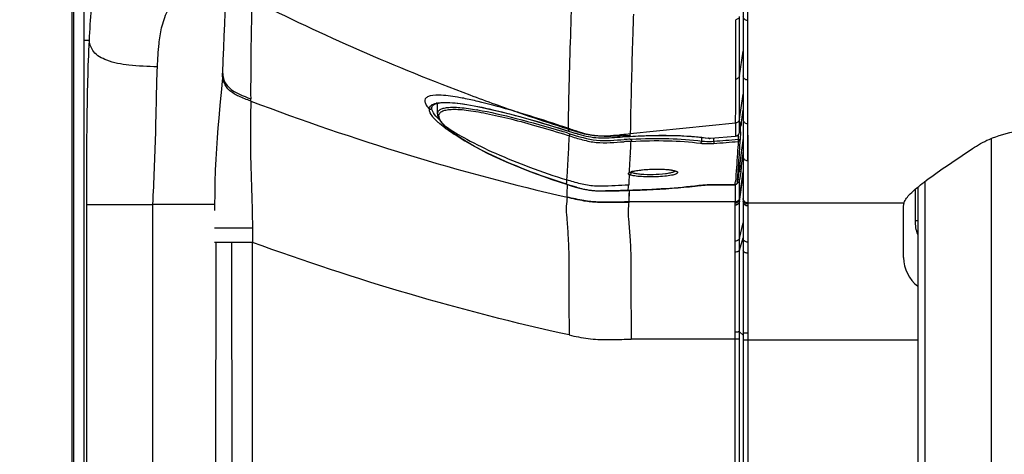
# Model space of a CAD drawing. Units: millimetres. Extents: x 0 to 594, y 0 to 420.
# Drawn here: x 69 to 97, y 262 to 274 of the extents above; entities that cross this region are included whole.
import ezdxf

# ---------------------------------------------------------------- set-up
doc = ezdxf.new("R2010")
doc.units = ezdxf.units.MM
doc.header["$LTSCALE"] = 32.67
doc.layers.get('0').update_dxf_attribs({"linetype": 'CONTINUOUS'})
doc.layers.add('SUPERFICI', color=7, linetype='CONTINUOUS')
doc.styles.get("Standard").update_dxf_attribs({"font": 'txt', "width": 0.85})
doc.dimstyles.new('DIMSTYLE_4', dxfattribs={"dimtxt": 3.5, "dimasz": 3.5, "dimexe": 1, "dimexo": 0.5, "dimgap": 0.875, "dimtad": 1, "dimdec": 0, "dimlfac": 4, "dimdsep": 46, "dimtxsty": 'Standard', "dimblk": '_FILLED', "dimblk1": '_FILLED', "dimblk2": '_FILLED', "dimcen": 0.09, "dimadec": 0, "dimazin": 2, "dimtp": 0.8, "dimtm": 0.8, "dimtfac": 1, "dimtdec": 0, "dimtofl": 0, "dimtmove": 0, "dimatfit": 3, "dimldrblk": '_FILLED', "dimfxl": 1, "dimtolj": 1, "dimarcsym": 0})

# ---------------------------------------------------------------- blocks, each defined once
blk = doc.blocks.new('_FILLED')
at = {"color": 0, "linetype": 'ByBlock'}
blk.add_solid([(0, 0), (-1, 0.1429), (-1, -0.1429)], dxfattribs=at)
blk = doc.blocks.new('*D9')
at = {"color": 2, "linetype": 'Continuous', "transparency": 16777216}
for p, q in [((83.947, 383.338), (38.874, 383.338)), ((39.874, 383.338), (39.874, 287.042)), ((39.874, 190.745), (39.874, 287.042)), ((76.357, 190.745), (38.874, 190.745))]:
    blk.add_line(p, q, dxfattribs=at)
at = {"color": 2, "linetype": 'Continuous', "transparency": 16777216, "xscale": 3.5, "yscale": 3.5, "zscale": 3.5}
for p, rotation in [((39.874, 383.338), 90), ((39.874, 190.745), 270)]:
    blk.add_blockref('_FILLED', p, dxfattribs=dict(at, rotation=rotation))

msp = doc.modelspace()

# ---------------------------------------------------------------- linework, layer by layer
at = {"color": 7, "linetype": 'Continuous'}
for p, q in [((70.655, 196.9954), (70.655, 334.2454)), ((70.7065, 196.9954), (70.7065, 333.7954)), ((89.3466, 274.0444), (89.3464, 273.0962)), ((70.9898, 240.4849), (70.9898, 273.1879)), ((89.3464, 273.0962), (89.3463, 272.6918)), ((89.3463, 272.6918), (89.3465, 272.2)), ((89.3465, 272.2), (89.3473, 270.9857)), ((80.6726, 271.3185), (80.6726, 271.32)), ((80.816, 271.4328), (80.9051, 271.4487)), ((80.832, 271.1442), (80.8307, 271.4354)), ((89.3292, 271.1178), (89.3471, 271.2463)), ((80.832, 271.1431), (80.832, 271.1439)), ((89.2887, 270.8279), (89.309, 270.973)), ((89.309, 270.973), (89.3292, 271.1178)), ((89.3473, 270.9857), (89.3484, 268.9699)), ((80.9638, 270.8771), (81.0122, 270.8251)), ((81.012, 270.8263), (81.0693, 270.7711)), ((84.3586, 270.7011), (84.4783, 270.6636)), ((89.2428, 270.6279), (89.2719, 270.8367)), ((89.268, 270.6379), (89.2736, 270.7997)), ((89.2719, 270.8367), (89.2742, 270.8525)), ((89.2742, 270.8525), (89.2765, 270.8673)), ((89.283, 270.9064), (89.2851, 270.9168)), ((86.1953, 270.5148), (86.2771, 270.5196)), ((88.2993, 270.4729), (88.3765, 270.4624)), ((88.4385, 270.4629), (88.5539, 270.4725)), ((88.5539, 270.4725), (89.0144, 270.5111)), ((89.0144, 270.5111), (89.1293, 270.5209)), ((89.2635, 270.4311), (89.2633, 270.4292)), ((89.2705, 270.6333), (89.2635, 270.4311)), ((86.204, 269.5144), (86.2047, 269.5148)), ((86.2227, 269.5229), (86.2386, 269.5287)), ((88.0053, 269.13), (88.1425, 269.1465)), ((88.1425, 269.1465), (88.1762, 269.15)), ((88.4848, 269.1648), (89.1209, 269.169)), ((94.2091, 269.1007), (94.2118, 241.3651)), ((89.3484, 268.9699), (89.3484, 268.7853)), ((89.3484, 268.7834), (89.3488, 268.7103)), ((89.3487, 268.6457), (89.3485, 268.5852)), ((89.3485, 268.5852), (89.3485, 268.5103)), ((89.3485, 268.5103), (89.3486, 268.2011)), ((89.3488, 268.7103), (89.3487, 268.6457)), ((93.8139, 267.1359), (93.8139, 268.576)), ((89.3486, 268.2011), (89.3485, 267.7894)), ((89.3485, 267.7894), (89.3485, 267.4659)), ((89.3485, 267.4659), (89.3485, 267.388)), ((89.3485, 267.388), (89.3486, 267.2602)), ((89.3486, 265.1757), (89.3485, 265.0329)), ((89.3484, 265.0329), (89.3484, 264.8368)), ((89.3484, 264.8368), (89.3484, 240.5326))]:
    msp.add_line(p, q, dxfattribs=at)
at = {"color": 9, "linetype": 'Continuous'}
for p, q in [((89.4652, 274.5168), (89.4652, 272.0842)), ((89.4652, 273.7456), (89.4651, 273.5449)), ((89.4651, 273.5449), (89.4651, 272.9664)), ((71.128, 273.1879), (70.9898, 273.1879)), ((89.2412, 272.2046), (89.3463, 272.8871)), ((89.4651, 272.9664), (89.4653, 272.6009)), ((89.4653, 272.6009), (89.4656, 272.2002)), ((89.4656, 272.2002), (89.466, 271.9388)), ((89.4669, 272.0842), (89.4669, 270.866)), ((89.466, 271.9388), (89.467, 271.3816)), ((89.2424, 270.9915), (89.3468, 271.692)), ((89.467, 271.3816), (89.4673, 271.2486)), ((89.4673, 271.2486), (89.4681, 270.866)), ((89.2425, 270.8841), (89.2424, 270.9915)), ((84.4788, 270.7179), (84.476, 270.6652)), ((84.4777, 270.7182), (84.4771, 270.6649)), ((84.4771, 270.6649), (84.4783, 270.6636)), ((89.1308, 270.6815), (89.1297, 270.5605)), ((89.1327, 270.8749), (89.1308, 270.6815)), ((89.1329, 270.8902), (89.1327, 270.8749)), ((89.2427, 270.7064), (89.2425, 270.8841)), ((89.2428, 270.6279), (89.2427, 270.7064)), ((89.271, 270.8305), (89.2711, 270.8304)), ((89.2888, 270.9255), (89.2887, 270.8602)), ((89.2887, 270.8602), (89.2887, 270.8279)), ((89.4681, 270.866), (89.4696, 270.2553)), ((89.4694, 270.866), (89.4694, 269.8289)), ((84.4429, 270.5506), (84.5032, 270.5316)), ((84.4588, 270.6062), (84.5131, 270.5894)), ((86.1974, 270.5161), (86.1953, 270.5148)), ((86.1993, 270.436), (86.2309, 270.4376)), ((88.1925, 270.3853), (88.1927, 270.4849)), ((88.4385, 270.4629), (88.4386, 270.4614)), ((88.5253, 270.3803), (88.5254, 270.4701)), ((89.1297, 270.5605), (89.1293, 270.5209)), ((89.2057, 270.5555), (89.2014, 270.433)), ((89.3475, 270.4667), (89.2996, 270.1264)), ((96.2615, 241.3653), (96.2587, 270.4599)), ((84.4886, 270.2196), (84.489, 270.2269)), ((86.2027, 270.3761), (86.2228, 270.3772)), ((89.2996, 270.1264), (89.239, 269.6949)), ((89.3477, 270.111), (89.2885, 269.6897)), ((89.4696, 270.2553), (89.4712, 269.6555)), ((84.4711, 269.8814), (84.4726, 269.9082)), ((84.4726, 269.9082), (84.4738, 269.93)), ((86.2014, 269.9642), (86.2005, 269.9463)), ((89.2393, 269.588), (89.2095, 269.5878)), ((89.2137, 269.647), (89.2393, 269.6472)), ((89.2137, 269.647), (89.2393, 269.6472)), ((89.2169, 269.6947), (89.239, 269.6949)), ((89.2169, 269.6947), (89.239, 269.6949)), ((89.239, 269.6949), (89.2393, 269.6472)), ((89.239, 269.6472), (89.2395, 269.5976)), ((89.2393, 269.5976), (89.2393, 269.588)), ((89.2395, 269.5976), (89.2396, 269.588)), ((89.2885, 269.6897), (89.2883, 269.6887)), ((89.2885, 269.6897), (89.2885, 269.6305)), ((89.4712, 269.6555), (89.4727, 269.074)), ((89.4725, 269.8288), (89.4725, 269.074)), ((86.1758, 269.513), (86.1755, 269.5079)), ((86.1761, 269.5165), (86.1756, 269.5079)), ((86.176, 269.5163), (86.1758, 269.513)), ((89.2054, 269.3859), (89.1945, 269.3087)), ((89.2271, 269.5401), (89.2054, 269.3859)), ((89.2271, 269.5401), (89.2062, 269.54)), ((89.2766, 269.5348), (89.244, 269.3034)), ((89.244, 269.2316), (89.244, 269.3034)), ((89.2441, 268.794), (89.3486, 269.5245)), ((89.2441, 268.7922), (89.3489, 269.5245)), ((89.2441, 268.7645), (89.3481, 269.4902)), ((89.2441, 268.7623), (89.3481, 269.4879)), ((89.2441, 268.708), (89.3481, 269.4293)), ((89.2441, 268.7033), (89.3481, 269.4242)), ((84.4249, 269.1811), (84.4263, 269.1812)), ((88.1158, 269.1433), (88.1084, 269.1434)), ((89.1209, 269.1697), (88.4848, 269.1654)), ((88.4848, 269.1648), (88.4848, 269.1654)), ((89.1203, 269.169), (89.1209, 269.1697)), ((89.1207, 269.169), (89.1204, 268.6869)), ((89.2441, 268.8834), (89.244, 269.2316)), ((89.4725, 269.074), (89.4725, 268.7494)), ((89.4727, 269.074), (89.4734, 268.659)), ((94.1394, 268.1648), (94.1394, 269.0417)), ((94.4136, 241.3651), (94.4109, 269.2603)), ((86.1443, 269.0085), (86.1427, 269.0089)), ((86.1673, 268.9962), (86.1604, 268.6869)), ((86.1675, 269.0093), (86.1646, 268.8691)), ((89.2441, 268.794), (89.2441, 268.8834)), ((89.4725, 268.7494), (89.4725, 268.6606)), ((71.0556, 268.6194), (71.0556, 240.4909)), ((74.6221, 268.6194), (72.9055, 268.6194)), ((72.9056, 240.505), (72.9055, 268.6194)), ((89.4734, 268.6606), (93.8236, 268.6606)), ((89.4734, 268.659), (89.4738, 268.6146)), ((89.4739, 268.5739), (89.4736, 268.3833)), ((89.4738, 268.6146), (89.4739, 268.5739)), ((89.4736, 268.3833), (89.4737, 267.9535)), ((89.2441, 267.6645), (89.3486, 268.1082)), ((89.4737, 267.9535), (89.4736, 267.6479)), ((94.2133, 268.1648), (94.1394, 268.1648)), ((89.2442, 267.3458), (89.3485, 267.69)), ((89.4736, 267.6479), (89.4736, 267.0571)), ((74.6687, 267.56), (74.6201, 267.5601)), ((74.6253, 240.5742), (74.6688, 267.56)), ((75.6807, 267.5601), (74.6687, 267.56)), ((75.131, 240.4358), (75.1071, 267.56)), ((75.6818, 240.5608), (75.6807, 267.56)), ((89.4736, 267.0571), (89.4736, 265.327)), ((89.4736, 265.327), (89.4734, 265.0323)), ((89.2441, 265.0655), (89.3484, 264.9756)), ((89.4734, 265.0323), (89.4734, 240.4076)), ((89.121, 240.4362), (89.1204, 264.8631)), ((89.2447, 240.5612), (89.2442, 264.8631)), ((94.2096, 264.8367), (89.3484, 264.8368))]:
    msp.add_line(p, q, dxfattribs=at)
at = {"color": 7, "linetype": 'Continuous'}
for points in [[(80.6726, 271.3187), (80.6804, 271.3513), (80.7045, 271.3821), (80.749, 271.4099), (80.816, 271.4328)], [(80.9051, 271.4487), (81.0149, 271.4563), (81.1447, 271.4555), (81.294, 271.446), (81.4624, 271.4276), (81.6496, 271.4005), (81.8546, 271.3648), (82.0768, 271.3205), (82.3153, 271.2681), (82.5692, 271.2079), (82.8375, 271.14)], [(80.832, 271.1434), (80.8357, 271.1046), (80.8506, 271.0521), (80.8767, 270.9969), (80.9143, 270.9387), (80.9638, 270.8771)], [(82.8375, 271.14), (83.1193, 271.065), (83.4133, 270.9832)], [(83.4133, 270.9832), (83.7187, 270.895), (84.0343, 270.8008), (84.3586, 270.7011)], [(81.0693, 270.7711), (81.1505, 270.7005), (81.2433, 270.6273), (81.3476, 270.5516), (81.4631, 270.4736), (81.5894, 270.3937), (81.7264, 270.3122), (81.8737, 270.2293), (82.0307, 270.1453), (82.1971, 270.0607), (82.3723, 269.9757), (82.5557, 269.8906), (82.7468, 269.8058), (82.9451, 269.7214), (83.1496, 269.6378), (83.3597, 269.5553), (83.575, 269.4741), (83.7945, 269.3944), (84.0175, 269.3164), (84.2433, 269.2403), (84.4249, 269.1811)], [(89.2765, 270.8673), (89.2786, 270.8806), (89.2795, 270.8867), (89.2805, 270.8923), (89.2814, 270.8975), (89.2822, 270.9021), (89.283, 270.9064)], [(86.2771, 270.5196), (86.5941, 270.5342), (86.9045, 270.5422), (87.2065, 270.5431), (87.4984, 270.5366), (87.7788, 270.5227), (88.0462, 270.5013), (88.2993, 270.4729)], [(88.3763, 270.4624), (88.3837, 270.4615), (88.4003, 270.4604), (88.4184, 270.4603), (88.4376, 270.4614)], [(86.2386, 269.5287), (86.2586, 269.5349), (86.2823, 269.5413), (86.3095, 269.5478), (86.3403, 269.5542), (86.3743, 269.5606), (86.4115, 269.5667), (86.4518, 269.5726), (86.4946, 269.5781), (86.5398, 269.5832), (86.5871, 269.5879), (86.6358, 269.592), (86.6857, 269.5956), (86.7364, 269.5985), (86.7872, 269.6008), (86.8378, 269.6025), (86.8879, 269.6036), (86.9368, 269.604), (86.9843, 269.6038), (87.0302, 269.603), (87.0744, 269.6017), (87.1166, 269.5998), (87.1566, 269.5975), (87.1945, 269.5948), (87.2302, 269.5916), (87.2635, 269.5881), (87.2945, 269.5843), (87.3231, 269.5802), (87.3492, 269.5759), (87.3727, 269.5714), (87.3938, 269.5667), (87.4124, 269.562), (87.4282, 269.5574), (87.4413, 269.5529), (87.4517, 269.5487), (87.4587, 269.5453), (87.4605, 269.5443)], [(86.1989, 269.5117), (86.1982, 269.5111), (86.1989, 269.5115), (86.2016, 269.5133)], [(86.2047, 269.5148), (86.211, 269.5179), (86.2227, 269.5229)], [(84.4248, 269.1811), (84.528, 269.1484), (84.6747, 269.1043), (84.8233, 269.0645), (84.9742, 269.0321), (85.127, 269.0097), (85.2809, 268.9973), (85.4349, 268.9933), (85.5879, 268.9943), (85.74, 268.9975), (85.8915, 269.0014), (86.0422, 269.0056), (86.1443, 269.0085)], [(86.1443, 269.0085), (86.2884, 269.013), (86.4749, 269.0197), (86.6591, 269.0275), (86.8406, 269.0364), (87.0189, 269.0463), (87.1939, 269.0574), (87.365, 269.0696), (87.5321, 269.0829), (87.6947, 269.0974), (87.8525, 269.1131), (88.0053, 269.13)], [(88.1762, 269.15), (88.2119, 269.1532), (88.2492, 269.1561), (88.288, 269.1586), (88.328, 269.1607), (88.369, 269.1623), (88.4108, 269.1636), (88.4531, 269.1645), (88.4848, 269.1648)], [(89.3486, 267.2602), (89.3486, 266.7683), (89.3485, 266.1724)], [(89.3485, 266.1724), (89.3487, 265.8519), (89.3487, 265.519), (89.3486, 265.1757)]]:
    msp.add_lwpolyline(points, dxfattribs=at)
at = {"color": 9, "linetype": 'Continuous'}
for points in [[(86.1646, 268.8691), (86.162, 268.7552), (86.1612, 268.7202)], [(89.1205, 268.9942), (89.1204, 268.9344), (89.1204, 268.6869)]]:
    msp.add_lwpolyline(points, dxfattribs=at)
for centre, radius, start, end in [((80.2585, 264.9542), 6.7493, 78.8392, 80.40022), ((79.8812, 263.0337), 8.7064, 77.5564, 78.8494), ((79.3579, 260.6603), 11.1368, 76.48981, 77.55865), ((80.9508, 270.7667), 0.6892, 100.1832, 102.91496), ((80.6084, 263.4898), 7.8793, 80.25811, 80.39145), ((81.7424, 271.9168), 1.3496, 222.33347, 225.42129), ((82.0273, 272.2053), 1.7551, 225.40853, 228.09368), ((82.0316, 272.172), 1.6569, 225.0357, 226.76555), ((81.0505, 270.8633), 0.0541, 224.88669, 235.48919), ((81.0513, 270.8646), 0.0556, 235.49561, 252.19946), ((82.0852, 271.8494), 1.4761, 224.62653, 226.80715), ((72.6732, 232.4624), 39.9231, 72.82998, 73.08263), ((10.3594, 273.8296), 74.2171, 357.217466, 357.453121), ((87.104, 252.7342), 17.7248, 92.92577, 93.46539), ((86.3243, 270.5214), 0.1271, 174.50411, 182.29652), ((27.2154, 273.005), 57.3409, 356.925881, 357.215716), ((87.2095, 251.4924), 18.9106, 93.052, 93.58411), ((-6.5459, 274.9652), 92.882, 356.913575, 357.168625), ((9.4154, 274.0991), 76.8973, 356.583427, 356.904309), ((60.6279, 270.9926), 23.8672, 355.6472, 355.93743), ((206.2696, 262.8219), 120.28, 176.841164, 176.980211), ((86.4078, 268.9634), 0.5932, 106.43922, 107.60771), ((86.4514, 268.8141), 0.7487, 104.37741, 106.405), ((89.1186, 269.3214), 0.1266, 336.15363, 351.8382), ((54.2498, 269.9307), 30.2103, 357.90143, 358.28964), ((41.5164, 270.3186), 42.9496, 358.27944, 358.47127), ((85.7606, 272.8502), 3.8996, 254.26753, 255.73442), ((85.5462, 272.0153), 3.0376, 255.77203, 256.56433), ((85.4324, 271.5309), 2.5401, 256.52332, 259.21417), ((85.3866, 271.3011), 2.3057, 259.26382, 260.04803), ((85.3813, 271.271), 2.2752, 260.04651, 263.15907), ((85.3876, 271.3243), 2.3289, 263.16336, 264.04594), ((59.8246, 270.9469), 26.3894, 355.78863, 356.11447), ((88.3444, 267.2704), 1.8878, 96.96196, 97.18005), ((88.3788, 266.9809), 2.1794, 95.68982, 96.93847), ((52.4362, 272.1459), 36.8052, 355.36166, 355.49722), ((85.4016, 271.4697), 2.4749, 264.07271, 266.77052), ((85.4244, 271.8576), 2.8635, 266.75099, 267.67457), ((85.4469, 272.4546), 3.4609, 267.70389, 269.30081), ((85.4652, 273.9818), 4.9882, 269.30522, 270.41078)]:
    msp.add_arc(centre, radius, start, end, dxfattribs=at)
at = {"color": 7, "linetype": 'Continuous'}
for centre, radius, start, end in [((93.3798, 298.8559), 29.5633, 252.47394, 252.73087), ((87.6582, 280.453), 10.2915, 252.73394, 253.35775), ((86.6785, 277.1897), 6.8843, 253.39179, 253.63861), ((86.3983, 276.2354), 5.8898, 253.63846, 253.93379), ((-0.7616, 275.7405), 90.1814, 356.198969, 356.62358), ((33.9803, 273.4634), 55.365, 355.913, 356.16682), ((50.2888, 272.2997), 39.0151, 355.48642, 355.91078), ((89.1205, 269.2315), 0.0625, 269.89483, 355.51341), ((94.8139, 267.1359), 1, 180, 232.76068)]:
    msp.add_arc(centre, radius, start, end, dxfattribs=at)
for points in [[(70.9898, 273.1879), (70.9905, 293.3065), (70.9843, 313.425), (70.9942, 333.5436)], [(89.2887, 270.8279), (89.2866, 270.8142), (89.2798, 270.7954), (89.2661, 270.793)], [(84.7683, 270.5757), (84.9451, 270.5248), (85.1273, 270.4854), (85.3109, 270.4758)], [(85.3109, 270.4758), (85.5127, 270.4653), (85.7151, 270.4829), (85.9166, 270.4973)], [(85.9166, 270.4973), (86.0102, 270.504), (86.1037, 270.5106), (86.1974, 270.5163)], [(89.1293, 270.5209), (89.1812, 270.5251), (89.2355, 270.5764), (89.2428, 270.6279)], [(89.2883, 269.6887), (89.2861, 269.6747), (89.279, 269.6561), (89.2652, 269.6531)], [(89.2345, 269.2702), (89.2235, 269.2455), (89.2032, 269.2235), (89.1794, 269.2106)]]:
    msp.add_open_spline(points, degree=3, dxfattribs=at)
at = {"color": 9, "linetype": 'Continuous'}
for points, knots in [([(89.4652, 273.7456), (89.4349, 273.747), (89.3749, 273.7685), (89.3467, 273.8279), (89.3466, 273.8557)], [0, 0, 0, 0, 0.521405, 1, 1, 1, 1]), ([(89.4657, 272.0842), (89.4352, 272.0855), (89.3736, 272.1094), (89.3466, 272.1709), (89.3465, 272.2)], [0, 0, 0, 0, 0.5126418, 1, 1, 1, 1]), ([(80.5514, 271.6131), (80.5269, 271.6003), (80.4808, 271.5645), (80.4714, 271.47), (80.5214, 271.3728), (80.5724, 271.3099), (80.604, 271.2755)], [0, 0, 0, 0, 0.2060736, 0.3971015, 0.651975, 1, 1, 1, 1]), ([(81.384, 271.6089), (81.2119, 271.6379), (80.9393, 271.67), (80.6445, 271.662), (80.5514, 271.6131)], [0, 0, 0, 0, 0.6241519, 1, 1, 1, 1]), ([(83.1447, 271.1622), (83.0408, 271.1936), (82.648, 271.31), (82.2526, 271.4187), (81.9597, 271.489)], [0, 0, 0, 0, 0.2648471, 1, 1, 1, 1]), ([(80.7447, 271.0079), (80.7226, 271.0322), (80.6585, 271.1092), (80.6015, 271.2074), (80.6044, 271.2765)], [0, 0, 0, 0, 0.3219222, 1, 1, 1, 1]), ([(80.604, 271.2755), (80.6057, 271.3129), (80.6556, 271.4006), (80.7464, 271.4269), (80.7968, 271.4385)], [0, 0, 0, 0, 0.4198541, 1, 1, 1, 1]), ([(80.604, 271.2755), (80.6176, 271.2701), (80.6395, 271.2684), (80.6666, 271.286), (80.6595, 271.3016), (80.6552, 271.3074)], [0, 0, 0, 0, 0.5271188, 0.7395202, 1, 1, 1, 1]), ([(80.8607, 270.9997), (80.8074, 271.053), (80.7242, 271.1459), (80.6708, 271.2684), (80.6726, 271.3185)], [0, 0, 0, 0, 0.6008224, 1, 1, 1, 1]), ([(80.832, 271.1442), (80.8319, 271.1666), (80.8442, 271.215), (80.9055, 271.2691), (80.9979, 271.3039), (81.1222, 271.324), (81.279, 271.3293), (81.5508, 271.3158), (81.7689, 271.2848), (81.9236, 271.2586)], [0, 0, 0, 0, 0.0571055, 0.1195618, 0.2005183, 0.3063485, 0.4393746, 0.5999489, 1, 1, 1, 1]), ([(80.9605, 270.8944), (80.9354, 270.926), (80.8955, 270.9846), (80.8638, 271.0781), (80.8854, 271.1646), (80.9611, 271.2226), (81.0729, 271.2562), (81.2241, 271.2721), (81.4149, 271.2695), (81.6438, 271.2487), (81.9081, 271.2103), (82.323, 271.133), (82.9026, 270.9971), (83.6517, 270.7925), (84.1734, 270.635), (84.4429, 270.5506)], [0, 0, 0, 0, 0.0305632, 0.0535881, 0.0725682, 0.0938257, 0.1224111, 0.160486, 0.2086806, 0.2668969, 0.3346406, 0.4111674, 0.5868452, 0.7858839, 1, 1, 1, 1]), ([(80.9503, 271.4588), (81.1476, 271.4704), (81.6282, 271.4171), (82.4348, 271.2508), (83.4126, 270.9907), (84.1107, 270.7803), (84.4771, 270.6649)], [0, 0, 0, 0, 0.1635544, 0.3966845, 0.6821774, 1, 1, 1, 1]), ([(81.9416, 271.2555), (82.3038, 271.1933), (83.0918, 271.0085), (83.8688, 270.7861), (84.2905, 270.6578)], [0, 0, 0, 0, 0.4546776, 1, 1, 1, 1]), ([(89.271, 270.8305), (89.273, 270.8449), (89.2754, 270.8625), (89.2888, 270.9432), (89.2888, 270.9255)], [0, 0, 0, 0, 0.4512651, 1, 1, 1, 1]), ([(89.4681, 270.866), (89.4371, 270.867), (89.3739, 270.8922), (89.3474, 270.9555), (89.3473, 270.9857)], [0, 0, 0, 0, 0.5071034, 1, 1, 1, 1]), ([(81.0995, 270.7051), (81.0766, 270.7215), (80.9927, 270.7831), (80.9114, 270.8484), (80.855, 270.8991)], [0, 0, 0, 0, 0.2713105, 1, 1, 1, 1]), ([(81.0343, 270.8116), (81.0274, 270.8186), (81.0017, 270.8453), (80.9773, 270.8731), (80.9605, 270.8944)], [0, 0, 0, 0, 0.2660745, 1, 1, 1, 1]), ([(81.0347, 270.8125), (81.2291, 270.6735), (81.6922, 270.3976), (82.4842, 270.0157), (83.4176, 269.6405), (84.0866, 269.4116), (84.4351, 269.3017)], [0, 0, 0, 0, 0.1920836, 0.4319828, 0.706256, 1, 1, 1, 1]), ([(84.4263, 269.1812), (84.0516, 269.3017), (83.3477, 269.5477), (82.3951, 269.9517), (81.7235, 270.3032), (81.3073, 270.5781), (81.1432, 270.7091), (81.0749, 270.7733)], [0, 0, 0, 0, 0.3164889, 0.5991499, 0.8316324, 0.9246236, 1, 1, 1, 1]), ([(81.5447, 270.4213), (81.5034, 270.4451), (81.3519, 270.5347), (81.2039, 270.6304), (81.0995, 270.7051)], [0, 0, 0, 0, 0.2706829, 1, 1, 1, 1]), ([(89.2888, 270.9255), (89.2884, 270.9229), (89.2873, 270.9177), (89.2856, 270.9127), (89.2846, 270.9101)], [0, 0, 0, 0, 0.4821363, 1, 1, 1, 1]), ([(84.5131, 270.5894), (84.5094, 270.5773), (84.5056, 270.5588), (84.5006, 270.5381), (84.5032, 270.5316)], [0, 0, 0, 0, 0.643414, 1, 1, 1, 1]), ([(84.5032, 270.5316), (84.626, 270.493), (84.8716, 270.4137), (85.2533, 270.3339), (85.6423, 270.3391), (85.8992, 270.358), (86.0274, 270.366)], [0, 0, 0, 0, 0.249547, 0.5003195, 0.7510676, 1, 1, 1, 1]), ([(84.5131, 270.5894), (84.7585, 270.5132), (85.1321, 270.3926), (85.649, 270.4005), (85.9049, 270.4189), (86.0326, 270.4267)], [0, 0, 0, 0, 0.5000158, 0.7509417, 1, 1, 1, 1]), ([(86.1974, 270.5161), (86.397, 270.5282), (87.1269, 270.56), (87.862, 270.538), (88.3877, 270.4635)], [0, 0, 0, 0, 0.2736315, 1, 1, 1, 1]), ([(86.2309, 270.4376), (86.2316, 270.4246), (86.2305, 270.4049), (86.2282, 270.3823), (86.2229, 270.3767)], [0, 0, 0, 0, 0.6295736, 1, 1, 1, 1]), ([(86.2229, 270.3767), (86.5665, 270.3944), (87.212, 270.4081), (87.8571, 270.365), (88.1554, 270.325)], [0, 0, 0, 0, 0.5333729, 1, 1, 1, 1]), ([(86.2309, 270.4376), (86.5797, 270.4552), (87.2348, 270.4684), (87.8896, 270.4253), (88.1925, 270.3853)], [0, 0, 0, 0, 0.5333099, 1, 1, 1, 1]), ([(88.1925, 270.3853), (88.192, 270.3784), (88.1877, 270.3549), (88.1719, 270.3304), (88.1554, 270.325)], [0, 0, 0, 0, 0.2861751, 1, 1, 1, 1]), ([(88.1925, 270.3853), (88.2166, 270.3817), (88.3271, 270.3701), (88.4389, 270.3728), (88.5253, 270.3803)], [0, 0, 0, 0, 0.2193325, 1, 1, 1, 1]), ([(88.3877, 270.4635), (88.386, 270.4629), (88.3823, 270.4622), (88.3785, 270.4621), (88.3765, 270.4622)], [0, 0, 0, 0, 0.4812988, 1, 1, 1, 1]), ([(89.2014, 270.433), (89.2031, 270.4204), (89.2034, 270.403), (89.2055, 270.3831), (89.205, 270.3756), (89.2058, 270.373)], [0, 0, 0, 0, 0.633188, 0.8630947, 1, 1, 1, 1]), ([(89.2014, 270.433), (89.2093, 270.4328), (89.2231, 270.4325), (89.2454, 270.4309), (89.252, 270.4325), (89.2647, 270.4302), (89.2635, 270.4311)], [0, 0, 0, 0, 0.3841316, 0.7091701, 0.9255639, 1, 1, 1, 1]), ([(89.2635, 270.4311), (89.263, 270.4167), (89.2501, 270.387), (89.2206, 270.3738), (89.2058, 270.373)], [0, 0, 0, 0, 0.4946964, 1, 1, 1, 1]), ([(88.1554, 270.325), (88.1826, 270.3213), (88.307, 270.3097), (88.4324, 270.3125), (88.5296, 270.32)], [0, 0, 0, 0, 0.2191872, 1, 1, 1, 1]), ([(88.5253, 270.3803), (88.5258, 270.3735), (88.5273, 270.3535), (88.5289, 270.3334), (88.5296, 270.32)], [0, 0, 0, 0, 0.3366599, 1, 1, 1, 1]), ([(89.2058, 270.373), (89.1987, 270.2613), (89.1744, 269.889), (89.1484, 269.5169), (89.1279, 269.2565)], [0, 0, 0, 0, 0.2998322, 1, 1, 1, 1]), ([(84.4352, 269.3016), (84.4383, 269.346), (84.4516, 269.5392), (84.463, 269.7325), (84.4711, 269.8814)], [0, 0, 0, 0, 0.2296669, 1, 1, 1, 1]), ([(89.4707, 269.8288), (89.4393, 269.8294), (89.3744, 269.8553), (89.348, 269.9202), (89.3479, 269.9513)], [0, 0, 0, 0, 0.5032308, 1, 1, 1, 1]), ([(86.2655, 269.5394), (86.346, 269.5601), (86.5357, 269.5874), (86.8337, 269.6075), (87.1317, 269.6041), (87.3221, 269.5858), (87.4026, 269.5676)], [0, 0, 0, 0, 0.2181205, 0.5008365, 0.7833984, 1, 1, 1, 1]), ([(87.4026, 269.5676), (87.4099, 269.5659), (87.4348, 269.5599), (87.4595, 269.5524), (87.4763, 269.5451)], [0, 0, 0, 0, 0.2890971, 1, 1, 1, 1]), ([(89.2393, 269.588), (89.2392, 269.5866), (89.2365, 269.5732), (89.2328, 269.5602), (89.2291, 269.5486)], [0, 0, 0, 0, 0.1014053, 1, 1, 1, 1]), ([(89.2885, 269.6305), (89.2869, 269.6199), (89.2831, 269.5967), (89.2554, 269.5934), (89.248, 269.5991)], [0, 0, 0, 0, 0.5326123, 1, 1, 1, 1]), ([(89.2652, 269.6531), (89.2626, 269.6526), (89.2562, 269.653), (89.2508, 269.6561), (89.2481, 269.6581)], [0, 0, 0, 0, 0.4389699, 1, 1, 1, 1]), ([(89.2885, 269.6897), (89.2871, 269.6928), (89.2687, 269.685), (89.2585, 269.6925), (89.2492, 269.6955)], [0, 0, 0, 0, 0.2597306, 1, 1, 1, 1]), ([(86.1724, 269.4499), (86.1686, 269.4519), (86.1578, 269.458), (86.147, 269.4695), (86.1474, 269.478)], [0, 0, 0, 0, 0.3397094, 1, 1, 1, 1]), ([(86.1474, 269.478), (86.1475, 269.4805), (86.1519, 269.4944), (86.1655, 269.5023), (86.1756, 269.5079)], [0, 0, 0, 0, 0.1819537, 1, 1, 1, 1]), ([(86.1724, 269.4499), (86.1872, 269.4508), (86.217, 269.4646), (86.2302, 269.4945), (86.2313, 269.5094)], [0, 0, 0, 0, 0.4954548, 1, 1, 1, 1]), ([(87.518, 269.5063), (87.5177, 269.4986), (87.5035, 269.4806), (87.4467, 269.4529), (87.3284, 269.4245), (87.1453, 269.4006), (86.9217, 269.3865), (86.6871, 269.3843), (86.4704, 269.3931), (86.301, 269.413), (86.205, 269.4328), (86.1724, 269.4498)], [0, 0, 0, 0, 0.0167956, 0.0445448, 0.1387922, 0.2785992, 0.448141, 0.6263442, 0.790419, 0.9198565, 1, 1, 1, 1]), ([(86.1756, 269.5076), (86.1792, 269.5095), (86.1962, 269.5179), (86.2141, 269.5243), (86.2284, 269.5288)], [0, 0, 0, 0, 0.2111923, 1, 1, 1, 1]), ([(86.2637, 269.4954), (86.2605, 269.4964), (86.2495, 269.5005), (86.2386, 269.5052), (86.2313, 269.5094)], [0, 0, 0, 0, 0.2822901, 1, 1, 1, 1]), ([(87.4034, 269.5213), (87.3736, 269.5085), (87.2984, 269.4883), (87.1101, 269.4575), (86.8372, 269.4416), (86.5634, 269.4469), (86.3721, 269.4688), (86.2948, 269.4846), (86.2637, 269.4954)], [0, 0, 0, 0, 0.0845417, 0.2016506, 0.4977244, 0.7954655, 0.9141578, 1, 1, 1, 1]), ([(87.4479, 269.5504), (87.4458, 269.5477), (87.433, 269.535), (87.4166, 269.527), (87.4034, 269.5213)], [0, 0, 0, 0, 0.192863, 1, 1, 1, 1]), ([(87.4763, 269.5451), (87.4826, 269.5424), (87.4993, 269.5345), (87.5185, 269.5188), (87.518, 269.5063)], [0, 0, 0, 0, 0.3546565, 1, 1, 1, 1]), ([(89.1945, 269.3087), (89.1939, 269.3047), (89.1922, 269.2967), (89.1892, 269.2891), (89.1874, 269.2854)], [0, 0, 0, 0, 0.4984868, 1, 1, 1, 1]), ([(89.244, 269.3034), (89.2419, 269.3007), (89.2252, 269.3076), (89.2141, 269.3061), (89.2043, 269.3077)], [0, 0, 0, 0, 0.2586814, 1, 1, 1, 1]), ([(89.2766, 269.5348), (89.2745, 269.5321), (89.2578, 269.539), (89.2467, 269.5375), (89.2369, 269.5392)], [0, 0, 0, 0, 0.2587324, 1, 1, 1, 1]), ([(86.1532, 269.1586), (86.0288, 269.1509), (85.7763, 269.1381), (85.3937, 269.118), (85.0024, 269.1409), (84.7479, 269.2074), (84.6218, 269.2446)], [0, 0, 0, 0, 0.2423306, 0.4911685, 0.7444417, 1, 1, 1, 1]), ([(88.1084, 269.1434), (87.8036, 269.105), (87.1487, 269.048), (86.4923, 269.0189), (86.1427, 269.0089)], [0, 0, 0, 0, 0.4676891, 1, 1, 1, 1]), ([(88.4848, 269.1654), (88.4564, 269.1652), (88.3489, 269.1633), (88.2414, 269.1574), (88.1628, 269.1495)], [0, 0, 0, 0, 0.264629, 1, 1, 1, 1]), ([(89.1827, 269.2266), (89.1815, 269.2117), (89.1672, 269.1814), (89.136, 269.1699), (89.1209, 269.1697)], [0, 0, 0, 0, 0.4983898, 1, 1, 1, 1]), ([(86.1427, 269.0089), (86.0901, 269.0074), (85.8777, 269.0014), (85.6654, 268.9949), (85.5056, 268.9937)], [0, 0, 0, 0, 0.2479009, 1, 1, 1, 1]), ([(89.4734, 268.6606), (89.4416, 268.6606), (89.3751, 268.6871), (89.3486, 268.7535), (89.3485, 268.7853)], [0, 0, 0, 0, 0.5001588, 1, 1, 1, 1]), ([(89.4734, 268.659), (89.4416, 268.659), (89.3752, 268.6854), (89.3486, 268.7516), (89.3485, 268.7834)], [0, 0, 0, 0, 0.5002668, 1, 1, 1, 1]), ([(89.4736, 268.6325), (89.4419, 268.6325), (89.3758, 268.6585), (89.349, 268.7243), (89.3486, 268.7559)], [0, 0, 0, 0, 0.5004404, 1, 1, 1, 1]), ([(89.4736, 268.6304), (89.4419, 268.6304), (89.3758, 268.6565), (89.349, 268.7223), (89.3486, 268.7539)], [0, 0, 0, 0, 0.5004684, 1, 1, 1, 1]), ([(89.4739, 268.5785), (89.4421, 268.5785), (89.3759, 268.6043), (89.349, 268.6702), (89.3489, 268.7017)], [0, 0, 0, 0, 0.5017702, 1, 1, 1, 1]), ([(89.4739, 268.5739), (89.4421, 268.5739), (89.376, 268.5996), (89.3491, 268.6654), (89.3489, 268.697)], [0, 0, 0, 0, 0.5019282, 1, 1, 1, 1]), ([(89.4735, 267.5679), (89.4575, 267.5679), (89.4079, 267.5722), (89.3487, 267.6123), (89.3485, 267.648)], [0, 0, 0, 0, 0.3101511, 1, 1, 1, 1]), ([(89.4736, 267.2602), (89.4576, 267.2602), (89.4121, 267.2635), (89.3488, 267.2936), (89.3486, 267.3264)], [0, 0, 0, 0, 0.3273599, 1, 1, 1, 1]), ([(89.4734, 265.0323), (89.4575, 265.0323), (89.4285, 265.033), (89.3885, 265.0305), (89.3657, 265.0359), (89.3502, 265.0302), (89.3484, 265.0329)], [0, 0, 0, 0, 0.3816474, 0.7070237, 0.9237489, 1, 1, 1, 1])]:
    msp.add_open_spline(points, degree=3, knots=knots, dxfattribs=at)
for points in [[(80.829, 271.4451), (80.869, 271.4523), (80.9097, 271.4564), (80.9503, 271.4588)], [(88.3877, 270.4635), (88.4044, 270.4611), (88.4216, 270.4615), (88.4385, 270.4629)], [(88.5253, 270.3803), (88.7507, 270.3977), (88.976, 270.4153), (89.2014, 270.433)], [(88.5296, 270.32), (88.755, 270.3375), (88.9804, 270.3552), (89.2058, 270.373)], [(84.6218, 269.2446), (84.5593, 269.2629), (84.4972, 269.2821), (84.4351, 269.3017)], [(86.1757, 269.5076), (86.1854, 269.5074), (86.1954, 269.5098), (86.204, 269.5144)], [(86.2313, 269.5094), (86.226, 269.5125), (86.2208, 269.516), (86.2165, 269.5203)], [(84.7032, 269.0967), (84.6103, 269.1228), (84.5181, 269.1516), (84.4262, 269.1811)], [(75.6791, 267.953), (75.6806, 267.822), (75.6807, 267.691), (75.6807, 267.5601)], [(94.2092, 267.783), (94.1632, 267.9039), (94.1394, 268.0354), (94.1394, 268.1648)], [(84.4958, 264.9807), (81.5057, 265.6383), (78.557, 266.511), (75.6807, 267.5599)]]:
    msp.add_open_spline(points, degree=3, dxfattribs=at)
at = {"color": 7, "linetype": 'Continuous'}
for points, knots in [([(95.7316, 270.1752), (95.8777, 270.2731), (96.2661, 270.497), (97.0574, 270.7014), (98.091, 270.8236), (98.863, 270.8409), (99.2695, 270.8484)], [0, 0, 0, 0, 0.1446216, 0.3657585, 0.6656254, 1, 1, 1, 1]), ([(89.2452, 270.6445), (89.2478, 270.6442), (89.2555, 270.6431), (89.2639, 270.6413), (89.268, 270.6379)], [0, 0, 0, 0, 0.325975, 1, 1, 1, 1]), ([(89.268, 270.6379), (89.2688, 270.6373), (89.2701, 270.636), (89.2706, 270.6341), (89.2705, 270.6333)], [0, 0, 0, 0, 0.5483975, 1, 1, 1, 1]), ([(93.8236, 268.6606), (93.8531, 268.7574), (94.0412, 268.9689), (94.4313, 269.2867), (95.0207, 269.6999), (95.4754, 270.0036), (95.7316, 270.1752)], [0, 0, 0, 0, 0.1237469, 0.3300702, 0.6229232, 1, 1, 1, 1]), ([(89.2885, 269.6305), (89.2885, 269.6269), (89.2846, 269.595), (89.2806, 269.5632), (89.2766, 269.5348)], [0, 0, 0, 0, 0.1098209, 1, 1, 1, 1]), ([(93.8139, 268.576), (93.8139, 268.5855), (93.8142, 268.6139), (93.818, 268.6425), (93.8236, 268.6606)], [0, 0, 0, 0, 0.3320986, 1, 1, 1, 1])]:
    msp.add_open_spline(points, degree=3, knots=knots, dxfattribs=at)
at = {"layer": 'SUPERFICI', "color": 9, "linetype": 'Continuous'}
for p, q in [((89.241, 273.6614), (89.241, 273.8598)), ((89.2412, 272.3731), (89.241, 273.6614)), ((86.2617, 273.1415), (86.2608, 273.1119)), ((89.2414, 271.917), (89.2412, 272.3731)), ((89.242, 271.2422), (89.2414, 271.917)), ((75.6281, 271.4992), (75.6279, 271.5629)), ((89.2424, 270.9915), (89.242, 271.2422)), ((84.478, 270.7353), (84.4777, 270.7182)), ((86.1988, 270.5915), (89.1329, 270.8902)), ((86.202, 270.7671), (86.199, 270.5915)), ((86.198, 270.5334), (86.1988, 270.5866)), ((86.1988, 270.5866), (86.1989, 270.5915)), ((84.4398, 268.8245), (84.4398, 268.8227)), ((89.2441, 267.7287), (89.2441, 268.794)), ((71.0556, 268.6194), (72.9055, 268.6194)), ((89.1204, 268.6869), (86.1604, 268.6869)), ((86.1604, 268.6869), (86.1604, 268.6854)), ((89.1204, 268.5973), (89.1204, 268.6869)), ((89.1204, 267.5957), (89.1204, 268.5973)), ((89.2441, 267.6645), (89.2441, 267.7287)), ((89.2441, 267.6306), (89.2441, 267.6645)), ((89.1204, 267.289), (89.1204, 267.5957)), ((89.2441, 267.4556), (89.2441, 267.6306)), ((89.2442, 267.3264), (89.2441, 267.4556)), ((89.1204, 264.8631), (89.1204, 267.289)), ((89.2442, 267.3266), (89.2442, 267.3458)), ((89.2442, 266.94), (89.2442, 267.3266)), ((89.2442, 265.3321), (89.2442, 267.0389)), ((89.2442, 266.6489), (89.2442, 266.8431)), ((89.2441, 265.7033), (89.2441, 265.8199)), ((89.2442, 265.0655), (89.2442, 265.3321)), ((89.2441, 265.0327), (89.2441, 265.0655)), ((89.2441, 265.0327), (89.2441, 265.0655)), ((89.2442, 264.9645), (89.2441, 265.0327)), ((89.2442, 264.8631), (89.2442, 264.9645)), ((89.2442, 264.8631), (86.225, 264.863))]:
    msp.add_line(p, q, dxfattribs=at)
at = {"layer": 'SUPERFICI', "color": 7, "linetype": 'Continuous'}
for p, q in [((74.84, 272.1389), (74.8344, 272.0573)), ((74.8432, 272.2069), (74.84, 272.1389)), ((74.8452, 272.2745), (74.8454, 272.2802))]:
    msp.add_line(p, q, dxfattribs=at)
for points in [[(74.9594, 274.8643), (74.9431, 274.5682), (74.9267, 274.2657), (74.9107, 273.9559), (74.8954, 273.6386), (74.8812, 273.3139), (74.8683, 272.9814), (74.8567, 272.6405), (74.8452, 272.2745)], [(74.8344, 272.0573), (74.8258, 271.9557), (74.814, 271.8275)], [(74.814, 271.8275), (74.7804, 271.4775), (74.7599, 271.2597), (74.7382, 271.0186), (74.716, 270.7549), (74.6944, 270.4728), (74.6748, 270.1819), (74.6578, 269.8835), (74.6435, 269.5707), (74.6326, 269.2435), (74.6255, 268.9137), (74.6218, 268.5935), (74.6209, 268.4534)]]:
    msp.add_lwpolyline(points, dxfattribs=at)
at = {"layer": 'SUPERFICI', "color": 9, "linetype": 'Continuous'}
msp.add_lwpolyline([(89.2442, 265.3321), (89.2442, 265.4595), (89.2441, 265.7033)], dxfattribs=at)
for centre, radius, start, end in [((102.7972, 328.0066), 60.1448, 243.18188, 249.496123), ((412.8309, 263.1229), 326.7229, 178.105469, 178.242907), ((-330.1669, 273.2496), 419.3101, 359.843892, 0.070751), ((274.9741, 267.208), 188.8056, 178.208076, 178.91987), ((-80.5576, 272.7233), 169.7004, 359.381079, 359.791988), ((103.1176, 328.864), 61.0601, 249.49629, 250.907222), ((73.6406, 239.229), 33.3176, 71.57154, 73.42568), ((103.4944, 330.0355), 62.291, 250.932227, 251.935286), ((71.9606, 234.0645), 38.7483, 71.15249, 71.6288), ((103.5108, 330.0856), 62.3438, 251.935185, 252.223976), ((89.4807, 286.2841), 16.3501, 252.1822, 252.66223), ((86.8615, 277.888), 7.555, 252.64838, 253.63149), ((86.4496, 257.8354), 12.7008, 91.60694, 92.11981), ((86.3347, 261.9286), 8.6061, 90.91115, 91.60634), ((89.1225, 268.7254), 0.1228, 315.14043, 324.3409), ((89.1226, 268.7208), 0.1227, 315.11584, 324.31798), ((85.7004, 270.0035), 5.1651, 256.51413, 262.52821), ((89.1174, 275.3661), 10.3016, 270.01666, 270.51224)]:
    msp.add_arc(centre, radius, start, end, dxfattribs=at)
for points, knots in [([(71.5254, 275.74), (71.4076, 275.4934), (71.2095, 274.6394), (71.1581, 273.778), (71.128, 273.1879)], [0, 0, 0, 0, 0.3163015, 1, 1, 1, 1]), ([(75.6611, 274.2784), (75.6555, 274.0419), (75.6348, 273.1369), (75.6263, 272.2316), (75.6279, 271.5629)], [0, 0, 0, 0, 0.2613459, 1, 1, 1, 1]), ([(73.0319, 272.4524), (73.0412, 272.6683), (73.064, 273.0312), (73.1348, 273.5572), (73.2421, 273.8537), (73.3078, 274.0052)], [0, 0, 0, 0, 0.408666, 0.687706, 1, 1, 1, 1]), ([(84.478, 270.7354), (84.4793, 270.9055), (84.4971, 271.9937), (84.5342, 273.0814), (84.5619, 273.9993)], [0, 0, 0, 0, 0.1562583, 1, 1, 1, 1]), ([(71.128, 273.1879), (71.0881, 272.4456), (71.0648, 271.3126), (71.0548, 269.7896), (71.0605, 269.0097), (71.0556, 268.6194)], [0, 0, 0, 0, 0.4880287, 0.74372, 1, 1, 1, 1]), ([(73.0319, 272.4524), (72.7655, 272.461), (72.2863, 272.4777), (71.6792, 272.5871), (71.2382, 272.8166), (71.1517, 273.0736), (71.1277, 273.182)], [0, 0, 0, 0, 0.3641032, 0.6514579, 0.848241, 1, 1, 1, 1]), ([(72.9055, 268.6194), (72.9359, 269.2721), (72.9928, 270.5494), (73.005, 271.828), (73.0319, 272.4524)], [0, 0, 0, 0, 0.5111548, 1, 1, 1, 1]), ([(75.6281, 271.4992), (75.5172, 271.5401), (75.3114, 271.6163), (75.0411, 271.7706), (74.8651, 272.0011), (74.8425, 272.1846), (74.8452, 272.2745)], [0, 0, 0, 0, 0.2974827, 0.5529353, 0.7734718, 1, 1, 1, 1]), ([(74.921, 272.0096), (74.951, 271.9573), (75.1368, 271.7366), (75.4194, 271.6405), (75.6279, 271.5629)], [0, 0, 0, 0, 0.2133255, 1, 1, 1, 1]), ([(75.6281, 271.4993), (75.6297, 271.125), (75.6007, 269.9425), (75.67, 268.761), (75.6791, 267.953)], [0, 0, 0, 0, 0.3165673, 1, 1, 1, 1]), ([(84.7324, 270.6393), (84.7585, 270.6316), (84.8562, 270.6037), (84.9552, 270.5797), (85.0283, 270.5659)], [0, 0, 0, 0, 0.2678673, 1, 1, 1, 1]), ([(85.0283, 270.5659), (85.0967, 270.5529), (85.3842, 270.5132), (85.6754, 270.5397), (85.8942, 270.5608)], [0, 0, 0, 0, 0.2406848, 1, 1, 1, 1]), ([(85.9798, 270.5276), (85.9019, 270.5247), (85.5851, 270.5087), (85.2623, 270.5138), (85.0283, 270.5659)], [0, 0, 0, 0, 0.2455264, 1, 1, 1, 1]), ([(85.8942, 270.5608), (85.9179, 270.563), (86.0195, 270.5731), (86.1211, 270.5836), (86.199, 270.5915)], [0, 0, 0, 0, 0.2332763, 1, 1, 1, 1]), ([(84.4397, 268.8227), (84.4359, 268.7379), (84.4047, 268.5465), (84.4333, 268.1906), (84.4716, 267.7176), (84.4932, 267.1179), (84.487, 266.1915), (84.4932, 265.4702), (84.4959, 264.9809)], [0, 0, 0, 0, 0.0662282, 0.150478, 0.2770682, 0.4371724, 0.6181996, 1, 1, 1, 1]), ([(84.4397, 268.8227), (84.5955, 268.7855), (84.8759, 268.7185), (85.2916, 268.677), (85.7094, 268.6831), (85.9992, 268.6848), (86.1603, 268.6854)], [0, 0, 0, 0, 0.2771682, 0.4982176, 0.7211034, 1, 1, 1, 1]), ([(86.1604, 268.6869), (85.9993, 268.6863), (85.7095, 268.6846), (85.2917, 268.6786), (84.8759, 268.7199), (84.5955, 268.7872), (84.4398, 268.8245)], [0, 0, 0, 0, 0.2788789, 0.5018174, 0.7228485, 1, 1, 1, 1]), ([(86.1603, 268.6854), (86.1497, 268.6058), (86.1291, 268.419), (86.1615, 268.0708), (86.205, 267.6003), (86.2178, 267.002), (86.2178, 266.0753), (86.2222, 265.3532), (86.225, 264.863)], [0, 0, 0, 0, 0.0629153, 0.1467821, 0.2731855, 0.4337597, 0.6156166, 1, 1, 1, 1]), ([(75.6791, 267.953), (75.5144, 267.953), (75.2829, 267.9526), (75.0003, 267.9535), (74.8433, 267.9523), (74.7358, 267.9556), (74.6617, 267.9506), (74.6365, 267.9576), (74.6203, 267.9535), (74.6201, 267.9551)], [0, 0, 0, 0, 0.4665101, 0.6547943, 0.8027362, 0.9069848, 0.9688692, 0.9953523, 1, 1, 1, 1]), ([(89.2441, 265.0655), (89.2402, 265.0653), (89.2286, 265.0652), (89.2171, 265.065), (89.2095, 265.0649)], [0, 0, 0, 0, 0.3385814, 1, 1, 1, 1]), ([(85.0287, 264.8823), (85.1191, 264.8703), (85.3458, 264.8447), (85.7456, 264.8552), (86.0535, 264.8602), (86.225, 264.863)], [0, 0, 0, 0, 0.2282564, 0.5703442, 1, 1, 1, 1])]:
    msp.add_open_spline(points, degree=3, knots=knots, dxfattribs=at)
for points in [[(89.2141, 273.8055), (89.1958, 273.7858), (89.1694, 273.7723), (89.1429, 273.7674)], [(74.8472, 272.3389), (74.8457, 272.2841), (74.8492, 272.2287), (74.86, 272.1749)], [(74.86, 272.1749), (74.8715, 272.1173), (74.8918, 272.0606), (74.921, 272.0096)], [(89.2139, 272.1471), (89.1956, 272.1266), (89.1687, 272.1121), (89.1416, 272.1072)], [(89.2412, 272.2046), (89.238, 272.1836), (89.228, 272.163), (89.2139, 272.1471)], [(75.6281, 271.4993), (78.5004, 270.4162), (81.4461, 269.502), (84.4398, 268.8227)], [(89.2424, 270.9915), (89.2389, 270.9686), (89.2278, 270.9461), (89.2121, 270.9292)], [(84.79, 270.6312), (84.6853, 270.6639), (84.5817, 270.6997), (84.478, 270.7353)], [(89.2121, 270.9292), (89.192, 270.9077), (89.1621, 270.8932), (89.1329, 270.8902)], [(85.0283, 270.5659), (84.948, 270.5841), (84.8686, 270.6066), (84.79, 270.6312)], [(89.2441, 268.794), (89.2404, 268.7683), (89.2277, 268.7427), (89.2095, 268.7242)], [(89.2441, 268.7922), (89.2404, 268.7665), (89.2277, 268.7409), (89.2095, 268.7225)], [(89.2441, 268.7645), (89.2404, 268.7388), (89.2277, 268.7133), (89.2095, 268.6948)], [(89.2441, 268.7623), (89.2404, 268.7366), (89.2277, 268.7111), (89.2095, 268.6927)], [(89.2095, 268.7242), (89.1869, 268.7013), (89.1526, 268.6869), (89.1204, 268.6869)], [(89.2095, 268.7225), (89.1869, 268.6995), (89.1526, 268.6852), (89.1204, 268.6852)], [(89.2095, 268.6948), (89.1869, 268.6719), (89.1526, 268.6577), (89.1204, 268.6577)], [(89.2095, 268.6927), (89.1869, 268.6698), (89.1526, 268.6555), (89.1204, 268.6555)], [(89.2095, 268.6388), (89.1868, 268.616), (89.1525, 268.6019), (89.1204, 268.6019)], [(89.2095, 268.6342), (89.1868, 268.6114), (89.1525, 268.5973), (89.1204, 268.5973)], [(89.2441, 268.708), (89.2413, 268.6887), (89.2336, 268.6696), (89.2222, 268.6538)], [(89.2441, 268.7033), (89.2413, 268.684), (89.2336, 268.665), (89.2222, 268.6492)], [(89.2441, 267.6645), (89.24, 267.6461), (89.2253, 267.63), (89.2095, 267.6197)], [(89.2095, 267.6197), (89.1837, 267.6029), (89.1512, 267.5957), (89.1204, 267.5957)], [(89.2095, 267.3088), (89.1827, 267.2943), (89.1508, 267.289), (89.1204, 267.289)], [(89.2442, 267.3458), (89.2397, 267.3295), (89.2244, 267.3168), (89.2095, 267.3088)]]:
    msp.add_open_spline(points, degree=3, dxfattribs=at)

# ---------------------------------------------------------------- dimensions: what is measured, and where the dimension line sits
at = {"color": 2, "linetype": 'Continuous'}
dim = msp.add_linear_dim(base=(39.8744, 383.3383), p1=(76.8565, 190.7454), p2=(84.4474, 383.3383), angle=90, dimstyle='DIMSTYLE_4', dxfattribs=at)
dim.commit()
dim.dimension.update_dxf_attribs({"geometry": '*D9', "text_midpoint": (39.8744, 282.9169), "dimtype": 160})

doc.saveas('drawing.dxf')
